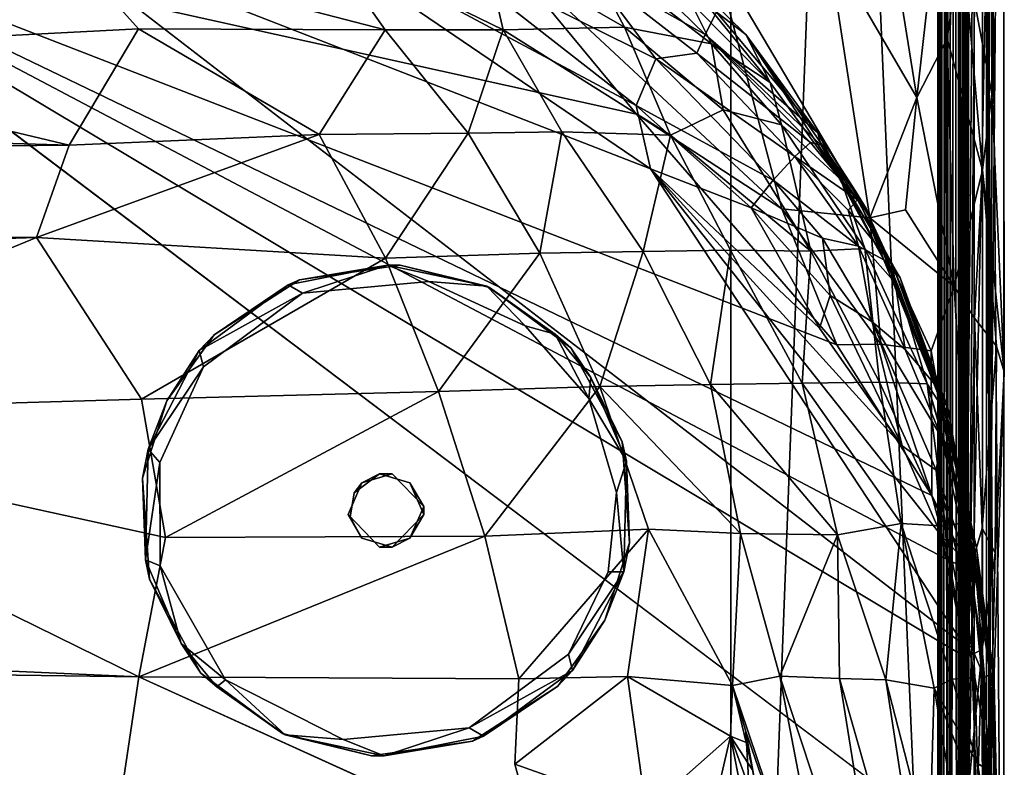
# Model space of a CAD drawing. Extents: x -16.3 to 16.9, y -36.2 to 36.2.
# Drawn here: x 12.5 to 16.8, y -30.5 to -27.2 of the extents above; entities that cross this region are included whole.
import ezdxf

# ---------------------------------------------------------------- set-up
doc = ezdxf.new("R2010")
doc.units = 0
doc.header["$MEASUREMENT"] = 0
doc.layers.add('SEAT', color=5, linetype='Continuous')
doc.layers.add('SEAT-LEG', color=5, linetype='Continuous')

msp = doc.modelspace()

# ---------------------------------------------------------------- linework, layer by layer
at = {"layer": 'SEAT'}
for points, invisible_edges in [([(-15.125, 33.0631, 4.4793), (15.625, 33.0631, 4.4897), (15.625, -33.0631, 4.4793)], 12), ([(15.625, 33.0631, 4.4897), (-15.125, 33.0631, 4.4793), (-15.125, -33.0631, 4.4897)], 12), ([(-15.125, -33.0631, 4.4897), (-15.125, 33.0631, 4.4793), (15.625, -33.0631, 4.4793)], 2), ([(15.625, -33.0631, 4.4793), (15.625, 33.0631, 4.4897), (-15.125, -33.0631, 4.4897)], 2), ([(-10.2969, 33.0631, 7.6333), (16.5937, 11, 7.6333), (-10.2969, -33.0631, 7.6333)], 3), ([(16.6065, 32.91, 7.7438), (16.544, 32.9344, 7.6991), (16.5428, -32.9134, 7.6923)], 12), ([(16.6219, -32.8982, 7.7475), (16.6065, 32.91, 7.7438), (16.5428, -32.9134, 7.6923)], 2), ([(16.6065, 32.91, 7.7438), (16.6219, -32.8982, 7.7475), (16.683, 32.902, 7.7375)], 2), ([(16.6833, -32.9141, 7.7411), (16.683, 32.902, 7.7375), (16.6219, -32.8982, 7.7475)], 2), ([(16.7384, 32.9134, 7.6923), (16.683, 32.902, 7.7375), (16.6833, -32.9141, 7.7411)], 12), ([(16.7384, 32.9134, 7.6923), (16.6833, -32.9141, 7.7411), (16.7372, -32.935, 7.6996)], 1), ([(16.5937, 11, 7.6333), (16.6026, 10.7965, 7.6333), (-10.2969, -33.0631, 7.6333)], 15), ([(16.6026, 10.7965, 7.6333), (16.602, -10.7956, 7.6334), (-10.2969, -33.0631, 7.6333)], 14), ([(-10.2969, -33.0631, 7.6333), (16.602, -10.7956, 7.6334), (16.5937, -11, 7.6333)], 15), ([(-10.2969, -33.0631, 7.6333), (16.5937, -11, 7.6333), (16.6008, -11.2047, 7.6333)], 15), ([(16.5822, -33.0357, 7.6334), (-10.2969, -33.0631, 7.6333), (16.6008, -11.2047, 7.6333)], 14), ([(16.6008, -11.2047, 7.6333), (16.6299, -32.0118, 7.6334), (16.5822, -33.0357, 7.6334)], 14), ([(15.625, -12, 7.6333), (15.625, -12, 4.294), (15.625, -35.8728, 4.2971)], 13), ([(15.625, -12, 7.6333), (15.625, -35.9062, 4.3805), (15.625, -33.0879, 7.6038)], 13), ([(15.625, -35.8728, 4.2971), (15.625, -35.9082, 4.3407), (15.625, -12, 7.6333)], 14), ([(15.625, -33.0325, 7.6312), (15.625, -12, 7.6333), (15.625, -33.0879, 7.6038)], 2), ([(15.625, -35.9082, 4.3407), (15.625, -35.9062, 4.3805), (15.625, -12, 7.6333)], 14), ([(-10.2969, -33.0631, 7.6333), (16.6322, -30.8476, 10.161), (11.2259, -26.7703, 14.8246)], 1), ([(-9.6367, -33.0631, 7.6333), (6.6888, -26.8024, 14.7884), (16.6391, -29.9593, 11.1838)], 15), ([(6.6888, -26.8024, 14.7884), (12.5998, -26.8491, 14.7347), (16.6391, -29.9593, 11.1838)], 12), ([(-9.6367, -33.0631, 7.6333), (16.6391, -29.9593, 11.1838), (16.6299, -31.3432, 9.6028)], 13), ([(14.7982, -30.8902, 25.019), (14.6853, -30.4775, 24.9991), (13.0497, -30.0976, 25.0221)], 2), ([(13.0497, -30.0976, 25.0221), (14.6853, -30.4775, 24.9991), (14.7027, -30.1065, 24.971)], 1)]:
    msp.add_3dface(points, dxfattribs=dict(at, invisible_edges=invisible_edges))
for points in [[(16.7495, 33.0591, 7.692), (16.7384, 32.9134, 7.6923), (16.7372, -32.935, 7.6996)], [(16.7494, -32.9488, 7.6228), (16.7495, 33.0591, 7.692), (16.7372, -32.935, 7.6996)], [(16.7412, 33.0065, 7.6172), (16.7495, 33.0591, 7.692), (16.7494, -32.9488, 7.6228)], [(16.7124, 32.9306, 7.5531), (16.7412, 33.0065, 7.6172), (16.7494, -32.9488, 7.6228)], [(16.544, 32.9344, 7.6991), (16.5318, 32.9488, 7.6228), (16.5318, -33.0591, 7.692)], [(16.5318, 32.9488, 7.6228), (16.5696, 32.9172, 7.55), (16.5688, -32.9306, 7.5531)], [(16.54, -33.0065, 7.6172), (16.5318, 32.9488, 7.6228), (16.5688, -32.9306, 7.5531)], [(16.5318, -33.0591, 7.692), (16.5318, 32.9488, 7.6228), (16.54, -33.0065, 7.6172)], [(16.5428, -32.9134, 7.6923), (16.544, 32.9344, 7.6991), (16.5318, -33.0591, 7.692)], [(16.629, 32.9441, 7.5263), (16.6544, -32.922, 7.5234), (16.5696, 32.9172, 7.55)], [(16.629, 32.9441, 7.5263), (16.7124, 32.9306, 7.5531), (16.6544, -32.922, 7.5234)], [(16.5688, -32.9306, 7.5531), (16.5696, 32.9172, 7.55), (16.6544, -32.922, 7.5234)], [(16.6544, -32.922, 7.5234), (16.7124, 32.9306, 7.5531), (16.7206, -32.9535, 7.5647)], [(16.7206, -32.9535, 7.5647), (16.7124, 32.9306, 7.5531), (16.7494, -32.9488, 7.6228)], [(16.6299, -32.0118, 7.6334), (16.6008, -11.2047, 7.6333), (16.8139, -12.043, 10.8984)], [(16.5675, -11.988, 7.6272), (16.5245, -12, 7.6333), (16.526, -33.0312, 7.6315)], [(16.526, -33.0312, 7.6315), (16.5492, -33.0047, 7.6289), (16.5675, -11.988, 7.6272)], [(16.5675, -11.988, 7.6272), (16.5492, -33.0047, 7.6289), (16.5837, -32.5806, 7.618)], [(16.6152, -11.99, 7.5941), (16.5675, -11.988, 7.6272), (16.5837, -32.5806, 7.618)], [(16.6156, -32.6027, 7.5935), (16.6152, -11.99, 7.5941), (16.5837, -32.5806, 7.618)], [(16.5921, -12.007, 4.3137), (16.6301, -11.9773, 4.3501), (16.6094, -35.315, 4.33)], [(16.6301, -11.9773, 4.3501), (16.633, -34.4323, 4.3579), (16.6094, -35.315, 4.33)], [(16.6376, -12, 7.5617), (16.6152, -11.99, 7.5941), (16.6156, -32.6027, 7.5935)], [(16.6475, -11.9757, 4.3992), (16.6463, -34.4727, 4.3938), (16.6301, -11.9773, 4.3501)], [(16.6463, -34.4727, 4.3938), (16.633, -34.4323, 4.3579), (16.6301, -11.9773, 4.3501)], [(16.645, -11.9559, 7.5351), (16.6376, -32.5437, 7.56), (16.6412, -32.3075, 7.5506)], [(16.6376, -12, 7.5617), (16.6376, -32.5437, 7.56), (16.645, -11.9559, 7.5351)], [(16.8125, -12, 5.9637), (16.645, -11.9559, 7.5351), (16.6412, -32.3075, 7.5506)], [(16.7877, -33.5691, 5.3816), (16.6463, -34.4727, 4.3938), (16.6475, -11.9757, 4.3992)], [(16.6475, -11.9757, 4.3992), (16.8125, -12, 5.9637), (16.8125, -33.0631, 5.9637)], [(16.7877, -33.5691, 5.3816), (16.6475, -11.9757, 4.3992), (16.8125, -33.0631, 5.9637)], [(16.5245, -12, 7.6333), (15.625, -12, 7.6333), (16.526, -33.0312, 7.6315)], [(15.625, -12, 4.294), (16.5347, -12.0055, 4.2924), (15.625, -35.8728, 4.2971)], [(15.625, -12, 7.6333), (15.625, -33.0325, 7.6312), (16.526, -33.0312, 7.6315)], [(16.5347, -12.0055, 4.2924), (16.5414, -35.4086, 4.2957), (15.625, -35.8728, 4.2971)], [(16.5347, -12.0055, 4.2924), (16.5921, -12.007, 4.3137), (16.5729, -35.3419, 4.3051)], [(16.5414, -35.4086, 4.2957), (16.5347, -12.0055, 4.2924), (16.5729, -35.3419, 4.3051)], [(16.5729, -35.3419, 4.3051), (16.5921, -12.007, 4.3137), (16.6094, -35.315, 4.33)], [(16.6156, -32.6027, 7.5935), (16.6376, -32.5437, 7.56), (16.6376, -12, 7.5617)], [(16.6412, -32.3075, 7.5506), (16.7455, -32.1852, 6.967), (16.8125, -12, 5.9637)], [(16.7455, -32.1852, 6.967), (16.8125, -33.0631, 5.9637), (16.8125, -12, 5.9637)], [(16.6299, -32.0118, 7.6334), (16.8139, -12.043, 10.8984), (16.8081, -23.5397, 10.5543)], [(16.6317, -26.8736, 12.9327), (16.7599, -27.564, 12.2252), (16.6902, -12.0951, 12.7945)], [(16.7599, -27.564, 12.2252), (16.8081, -23.5397, 10.5543), (16.6902, -12.0951, 12.7945)], [(16.6299, -32.0118, 7.6334), (16.8081, -23.5397, 10.5543), (16.7429, -30.9076, 9.1873)], [(16.7429, -30.9076, 9.1873), (16.8081, -23.5397, 10.5543), (16.8147, -28.7731, 11.0003)], [(16.8081, -23.5397, 10.5543), (16.7599, -27.564, 12.2252), (16.8147, -28.7731, 11.0003)], [(16.0468, -26.9158, 14.084), (16.4335, -27.5802, 13.2355), (16.2241, -26.2709, 14.1795)], [(16.2241, -26.2709, 14.1795), (16.4335, -27.5802, 13.2355), (16.5349, -26.6951, 13.4441)], [(16.5349, -26.6951, 13.4441), (16.4335, -27.5802, 13.2355), (16.5657, -27.3237, 13.1341)], [(16.5349, -26.6951, 13.4441), (16.5657, -27.3237, 13.1341), (16.6317, -26.8736, 12.9327)], [(15.2758, -27.8899, 13.5484), (12.5998, -26.8491, 14.7347), (13.6092, -26.758, 14.9056)], [(15.2128, -27.6147, 13.9206), (15.2758, -27.8899, 13.5484), (13.6092, -26.758, 14.9056)], [(15.2128, -27.6147, 13.9206), (13.6092, -26.758, 14.9056), (14.3437, -26.9356, 14.8093)], [(16.4993, -29.3096, 11.9136), (16.0864, -28.6548, 12.6657), (11.2259, -26.7703, 14.8246)], [(16.6322, -30.8476, 10.161), (16.6486, -30.0142, 11.1111), (11.2259, -26.7703, 14.8246)], [(16.0864, -28.6548, 12.6657), (15.2145, -27.6526, 13.8206), (11.2259, -26.7703, 14.8246)], [(11.2259, -26.7703, 14.8246), (16.6486, -30.0142, 11.1111), (16.5749, -29.5921, 11.5971)], [(11.2259, -26.7703, 14.8246), (15.2145, -27.6526, 13.8206), (14.5779, -26.8839, 14.7098)], [(16.5749, -29.5921, 11.5971), (16.4993, -29.3096, 11.9136), (11.2259, -26.7703, 14.8246)], [(11.1028, -26.8185, 23.4357), (11.0551, -27.3843, 24.0406), (12.7298, -26.9251, 23.4655)], [(12.5998, -26.8491, 14.7347), (15.2758, -27.8899, 13.5484), (16.6391, -29.9593, 11.1838)], [(15.5131, -27.3066, 15.2304), (15.0056, -27.021, 15.1268), (15.0161, -26.8212, 16.2193)], [(15.5627, -27.2099, 16.634), (15.5131, -27.3066, 15.2304), (15.0161, -26.8212, 16.2193)], [(14.5779, -26.8839, 14.7098), (15.8469, -28.0644, 13.2885), (15.5572, -26.9676, 14.3793)], [(15.8469, -28.0644, 13.2885), (14.5779, -26.8839, 14.7098), (15.2145, -27.6526, 13.8206)], [(16.5657, -27.3237, 13.1341), (16.7199, -27.8955, 12.4044), (16.6317, -26.8736, 12.9327)], [(16.6317, -26.8736, 12.9327), (16.7199, -27.8955, 12.4044), (16.7599, -27.564, 12.2252)], [(12.7298, -26.9251, 23.4655), (11.0551, -27.3843, 24.0406), (13.0489, -27.2813, 23.8499)], [(14.1213, -27.286, 23.5747), (13.854, -26.9052, 23.0751), (12.7298, -26.9251, 23.4655)], [(14.1213, -27.286, 23.5747), (12.7298, -26.9251, 23.4655), (13.0489, -27.2813, 23.8499)], [(14.5509, -26.9229, 22.5622), (13.854, -26.9052, 23.0751), (14.6345, -27.2865, 23.2903)], [(14.6345, -27.2865, 23.2903), (13.854, -26.9052, 23.0751), (14.1213, -27.286, 23.5747)], [(14.3437, -26.9356, 14.8093), (15.0056, -27.021, 15.1268), (15.2986, -27.4125, 14.3607)], [(15.2986, -27.4125, 14.3607), (15.2128, -27.6147, 13.9206), (14.3437, -26.9356, 14.8093)], [(15.1629, -27.2744, 22.6167), (14.965, -26.9039, 21.7003), (14.5509, -26.9229, 22.5622)], [(15.1629, -27.2744, 22.6167), (14.5509, -26.9229, 22.5622), (14.6345, -27.2865, 23.2903)], [(15.1629, -27.2744, 22.6167), (15.5407, -27.3463, 21.7909), (14.965, -26.9039, 21.7003)], [(15.5407, -27.3463, 21.7909), (15.4515, -27.1667, 21.0691), (14.965, -26.9039, 21.7003)], [(15.5572, -26.9676, 14.3793), (16.2301, -28.1031, 13.0642), (16.0468, -26.9158, 14.084)], [(16.0468, -26.9158, 14.084), (16.2301, -28.1031, 13.0642), (16.4335, -27.5802, 13.2355)], [(15.8469, -28.0644, 13.2885), (16.2301, -28.1031, 13.0642), (15.5572, -26.9676, 14.3793)], [(15.0056, -27.021, 15.1268), (15.4767, -27.3876, 14.6959), (15.2986, -27.4125, 14.3607)], [(15.5131, -27.3066, 15.2304), (15.4767, -27.3876, 14.6959), (15.0056, -27.021, 15.1268)], [(15.4515, -27.1667, 21.0691), (15.7956, -27.5151, 21.0613), (15.3707, -26.991, 19.0648)], [(15.3707, -26.991, 19.0648), (15.7956, -27.5151, 21.0613), (15.6897, -27.3067, 19.0645)], [(15.6897, -27.3067, 19.0645), (15.5627, -27.2099, 16.634), (15.3707, -26.991, 19.0648)], [(15.5407, -27.3463, 21.7909), (15.7956, -27.5151, 21.0613), (15.4515, -27.1667, 21.0691)], [(16.0041, -27.7332, 16.4052), (15.5131, -27.3066, 15.2304), (15.5627, -27.2099, 16.634)], [(16.0041, -27.7332, 16.4052), (15.5627, -27.2099, 16.634), (15.6897, -27.3067, 19.0645)], [(15.3632, -27.7443, 23.3394), (15.1629, -27.2744, 22.6167), (14.6345, -27.2865, 23.2903)], [(15.5917, -27.6334, 22.689), (15.1629, -27.2744, 22.6167), (15.3632, -27.7443, 23.3394)], [(15.5917, -27.6334, 22.689), (15.5407, -27.3463, 21.7909), (15.1629, -27.2744, 22.6167)], [(-4.1484, -27.9611, 24.4316), (12.7475, -27.7872, 24.294), (-3.3831, -27.3095, 23.9748)], [(12.7475, -27.7872, 24.294), (11.0551, -27.3843, 24.0406), (-3.3831, -27.3095, 23.9748)], [(13.0489, -27.2813, 23.8499), (11.0551, -27.3843, 24.0406), (12.7475, -27.7872, 24.294)], [(13.8346, -27.7416, 24.1531), (13.0489, -27.2813, 23.8499), (12.7475, -27.7872, 24.294)], [(14.1213, -27.286, 23.5747), (13.0489, -27.2813, 23.8499), (13.8346, -27.7416, 24.1531)], [(14.4829, -27.7355, 23.9614), (14.1213, -27.286, 23.5747), (13.8346, -27.7416, 24.1531)], [(14.6345, -27.2865, 23.2903), (14.1213, -27.286, 23.5747), (14.4829, -27.7355, 23.9614)], [(14.8901, -27.73, 23.7485), (14.6345, -27.2865, 23.2903), (14.4829, -27.7355, 23.9614)], [(15.3632, -27.7443, 23.3394), (14.6345, -27.2865, 23.2903), (14.8901, -27.73, 23.7485)], [(15.9712, -27.7759, 14.6098), (15.4767, -27.3876, 14.6959), (15.5131, -27.3066, 15.2304)], [(16.0167, -27.7857, 15.0919), (15.5131, -27.3066, 15.2304), (16.0041, -27.7332, 16.4052)], [(16.0167, -27.7857, 15.0919), (15.9712, -27.7759, 14.6098), (15.5131, -27.3066, 15.2304)], [(16.1041, -27.937, 21.0828), (16.2136, -28.0631, 19.0638), (15.6897, -27.3067, 19.0645)], [(15.6897, -27.3067, 19.0645), (16.2136, -28.0631, 19.0638), (16.0041, -27.7332, 16.4052)], [(15.7956, -27.5151, 21.0613), (16.1041, -27.937, 21.0828), (15.6897, -27.3067, 19.0645)], [(15.8452, -27.6995, 22.0402), (15.5407, -27.3463, 21.7909), (15.5917, -27.6334, 22.689)], [(15.8452, -27.6995, 22.0402), (15.7956, -27.5151, 21.0613), (15.5407, -27.3463, 21.7909)], [(16.5657, -27.3237, 13.1341), (16.4335, -27.5802, 13.2355), (16.5962, -28.4012, 12.4307)], [(16.5962, -28.4012, 12.4307), (16.7199, -27.8955, 12.4044), (16.5657, -27.3237, 13.1341)], [(15.4767, -27.3876, 14.6959), (15.9029, -27.8368, 14.0579), (15.2986, -27.4125, 14.3607)], [(15.9712, -27.7759, 14.6098), (15.9029, -27.8368, 14.0579), (15.4767, -27.3876, 14.6959)], [(15.809, -27.9394, 13.6615), (15.2128, -27.6147, 13.9206), (15.2986, -27.4125, 14.3607)], [(15.9029, -27.8368, 14.0579), (15.809, -27.9394, 13.6615), (15.2986, -27.4125, 14.3607)], [(16.1041, -27.937, 21.0828), (15.7956, -27.5151, 21.0613), (15.8452, -27.6995, 22.0402)], [(16.3843, -28.069, 12.9505), (16.4335, -27.5802, 13.2355), (16.2301, -28.1031, 13.0642)], [(16.4335, -27.5802, 13.2355), (16.3843, -28.069, 12.9505), (16.5962, -28.4012, 12.4307)], [(16.8147, -28.7731, 11.0003), (16.7599, -27.564, 12.2252), (16.7199, -27.8955, 12.4044)], [(15.2128, -27.6147, 13.9206), (15.809, -27.9394, 13.6615), (15.7131, -28.0597, 13.4003)], [(15.2128, -27.6147, 13.9206), (15.7131, -28.0597, 13.4003), (15.2758, -27.8899, 13.5484)], [(15.2145, -27.6526, 13.8206), (16.0864, -28.6548, 12.6657), (15.8469, -28.0644, 13.2885)], [(15.5917, -27.6334, 22.689), (15.3632, -27.7443, 23.3394), (15.973, -28.2485, 23.1405)], [(15.8452, -27.6995, 22.0402), (15.5917, -27.6334, 22.689), (15.973, -28.2485, 23.1405)], [(16.2085, -28.2365, 22.1706), (15.8452, -27.6995, 22.0402), (15.973, -28.2485, 23.1405)], [(16.1041, -27.937, 21.0828), (15.8452, -27.6995, 22.0402), (16.2085, -28.2365, 22.1706)], [(14.1236, -28.278, 24.4756), (13.8346, -27.7416, 24.1531), (12.6055, -28.1881, 24.5384)], [(13.8346, -27.7416, 24.1531), (12.7475, -27.7872, 24.294), (12.6055, -28.1881, 24.5384)], [(14.4829, -27.7355, 23.9614), (13.8346, -27.7416, 24.1531), (14.1236, -28.278, 24.4756)], [(14.7947, -28.2572, 24.2862), (14.4829, -27.7355, 23.9614), (14.1236, -28.278, 24.4756)], [(14.8901, -27.73, 23.7485), (14.4829, -27.7355, 23.9614), (14.7947, -28.2572, 24.2862)], [(15.2437, -28.249, 24.0582), (14.8901, -27.73, 23.7485), (14.7947, -28.2572, 24.2862)], [(15.3632, -27.7443, 23.3394), (14.8901, -27.73, 23.7485), (15.2437, -28.249, 24.0582)], [(15.6242, -28.2432, 23.7127), (15.3632, -27.7443, 23.3394), (15.2437, -28.249, 24.0582)], [(15.973, -28.2485, 23.1405), (15.3632, -27.7443, 23.3394), (15.6242, -28.2432, 23.7127)], [(16.0041, -27.7332, 16.4052), (16.1669, -27.9866, 17.0626), (16.2889, -28.2822, 17.0626)], [(16.0167, -27.7857, 15.0919), (16.0041, -27.7332, 16.4052), (16.2889, -28.2822, 17.0626)], [(16.2136, -28.0631, 19.0638), (16.1669, -27.9866, 17.0626), (16.0041, -27.7332, 16.4052)], [(12.6055, -28.1881, 24.5384), (12.7475, -27.7872, 24.294), (-4.1484, -27.9611, 24.4316)], [(16.1758, -28.0248, 14.4141), (15.9029, -27.8368, 14.0579), (15.9712, -27.7759, 14.6098)], [(15.9712, -27.7759, 14.6098), (16.0167, -27.7857, 15.0919), (16.1758, -28.0248, 14.4141)], [(16.0167, -27.7857, 15.0919), (16.2889, -28.2822, 17.0626), (16.3619, -28.3642, 14.4665)], [(16.0167, -27.7857, 15.0919), (16.3619, -28.3642, 14.4665), (16.3285, -28.3063, 13.8615)], [(16.1758, -28.0248, 14.4141), (16.0167, -27.7857, 15.0919), (16.3285, -28.3063, 13.8615)], [(15.809, -27.9394, 13.6615), (15.9029, -27.8368, 14.0579), (16.1806, -28.2268, 13.5014)], [(16.1354, -28.0691, 13.8894), (15.9029, -27.8368, 14.0579), (16.1758, -28.0248, 14.4141)], [(16.1806, -28.2268, 13.5014), (15.9029, -27.8368, 14.0579), (16.1354, -28.0691, 13.8894)], [(16.3705, -29.0939, 12.1736), (16.5413, -29.485, 11.7252), (15.2758, -27.8899, 13.5484)], [(15.2758, -27.8899, 13.5484), (16.5413, -29.485, 11.7252), (16.6391, -29.9593, 11.1838)], [(15.2758, -27.8899, 13.5484), (16.0114, -28.5827, 12.7556), (16.3705, -29.0939, 12.1736)], [(15.7131, -28.0597, 13.4003), (16.0114, -28.5827, 12.7556), (15.2758, -27.8899, 13.5484)], [(16.7199, -27.8955, 12.4044), (16.5962, -28.4012, 12.4307), (16.6847, -28.5395, 12.1427)], [(16.78, -28.6611, 11.6759), (16.7199, -27.8955, 12.4044), (16.6847, -28.5395, 12.1427)], [(16.78, -28.6611, 11.6759), (16.8147, -28.7731, 11.0003), (16.7199, -27.8955, 12.4044)], [(-5.1075, -28.7587, 24.764), (12.6055, -28.1881, 24.5384), (-4.1484, -27.9611, 24.4316)], [(16.0246, -28.192, 13.3551), (15.7131, -28.0597, 13.4003), (15.809, -27.9394, 13.6615)], [(15.809, -27.9394, 13.6615), (16.1806, -28.2268, 13.5014), (16.0246, -28.192, 13.3551)], [(16.1041, -27.937, 21.0828), (16.3527, -28.4001, 21.0625), (16.2136, -28.0631, 19.0638)], [(16.3527, -28.4001, 21.0625), (16.1041, -27.937, 21.0828), (16.2085, -28.2365, 22.1706)], [(16.2136, -28.0631, 19.0638), (16.2889, -28.2822, 17.0626), (16.1669, -27.9866, 17.0626)], [(16.3285, -28.3063, 13.8615), (16.1354, -28.0691, 13.8894), (16.1758, -28.0248, 14.4141)], [(16.0573, -28.44, 12.9631), (15.7131, -28.0597, 13.4003), (16.0246, -28.192, 13.3551)], [(16.0114, -28.5827, 12.7556), (15.7131, -28.0597, 13.4003), (16.0573, -28.44, 12.9631)], [(16.2301, -28.1031, 13.0642), (15.8469, -28.0644, 13.2885), (16.2776, -28.652, 12.5869)], [(16.2776, -28.652, 12.5869), (15.8469, -28.0644, 13.2885), (16.0864, -28.6548, 12.6657)], [(16.1806, -28.2268, 13.5014), (16.1354, -28.0691, 13.8894), (16.3285, -28.3063, 13.8615)], [(16.2136, -28.0631, 19.0638), (16.5532, -28.9393, 21.0573), (16.5652, -28.9582, 17.5169)], [(16.5652, -28.9582, 17.5169), (16.2889, -28.2822, 17.0626), (16.2136, -28.0631, 19.0638)], [(16.3527, -28.4001, 21.0625), (16.5532, -28.9393, 21.0573), (16.2136, -28.0631, 19.0638)], [(16.3843, -28.069, 12.9505), (16.2301, -28.1031, 13.0642), (16.5962, -28.4012, 12.4307)], [(16.5962, -28.4012, 12.4307), (16.2301, -28.1031, 13.0642), (16.4959, -28.6814, 12.3811)], [(16.2301, -28.1031, 13.0642), (16.2776, -28.652, 12.5869), (16.4959, -28.6814, 12.3811)], [(10.7323, -28.9587, 24.8216), (12.6055, -28.1881, 24.5384), (-5.1075, -28.7587, 24.764)], [(12.6055, -28.1881, 24.5384), (10.7323, -28.9587, 24.8216), (13.0615, -28.8917, 24.8008)], [(14.1236, -28.278, 24.4756), (12.6055, -28.1881, 24.5384), (13.0615, -28.8917, 24.8008)], [(16.0246, -28.192, 13.3551), (16.2398, -28.5553, 12.9081), (16.0573, -28.44, 12.9631)], [(16.1806, -28.2268, 13.5014), (16.2398, -28.5553, 12.9081), (16.0246, -28.192, 13.3551)], [(14.7947, -28.2572, 24.2862), (14.1236, -28.278, 24.4756), (14.3537, -28.8583, 24.7196)], [(15.0553, -28.8358, 24.544), (14.7947, -28.2572, 24.2862), (14.3537, -28.8583, 24.7196)], [(15.2437, -28.249, 24.0582), (14.7947, -28.2572, 24.2862), (15.0553, -28.8358, 24.544)], [(15.5364, -28.8271, 24.3124), (15.2437, -28.249, 24.0582), (15.0553, -28.8358, 24.544)], [(15.6242, -28.2432, 23.7127), (15.2437, -28.249, 24.0582), (15.5364, -28.8271, 24.3124)], [(15.9361, -28.8218, 23.9432), (15.6242, -28.2432, 23.7127), (15.5364, -28.8271, 24.3124)], [(15.973, -28.2485, 23.1405), (15.6242, -28.2432, 23.7127), (15.9361, -28.8218, 23.9432)], [(16.272, -28.817, 23.3108), (15.973, -28.2485, 23.1405), (15.9361, -28.8218, 23.9432)], [(16.2085, -28.2365, 22.1706), (15.973, -28.2485, 23.1405), (16.272, -28.817, 23.3108)], [(16.3285, -28.3063, 13.8615), (16.3835, -28.6753, 12.9043), (16.1806, -28.2268, 13.5014)], [(16.2398, -28.5553, 12.9081), (16.1806, -28.2268, 13.5014), (16.3835, -28.6753, 12.9043)], [(16.4789, -28.8245, 22.2763), (16.2085, -28.2365, 22.1706), (16.272, -28.817, 23.3108)], [(16.4789, -28.8245, 22.2763), (16.3527, -28.4001, 21.0625), (16.2085, -28.2365, 22.1706)], [(14.3537, -28.8583, 24.7196), (14.1236, -28.278, 24.4756), (13.0615, -28.8917, 24.8008)], [(16.5652, -28.9582, 17.5169), (16.3619, -28.3642, 14.4665), (16.2889, -28.2822, 17.0626)], [(16.5216, -28.8382, 13.033), (16.3835, -28.6753, 12.9043), (16.3285, -28.3063, 13.8615)], [(16.5699, -28.9341, 13.3444), (16.5216, -28.8382, 13.033), (16.3285, -28.3063, 13.8615)], [(16.3285, -28.3063, 13.8615), (16.3619, -28.3642, 14.4665), (16.5699, -28.9341, 13.3444)], [(16.5699, -28.9341, 13.3444), (16.3619, -28.3642, 14.4665), (16.5652, -28.9582, 17.5169)], [(16.5532, -28.9393, 21.0573), (16.3527, -28.4001, 21.0625), (16.4789, -28.8245, 22.2763)], [(16.4959, -28.6814, 12.3811), (16.6667, -29.6325, 11.4641), (16.5962, -28.4012, 12.4307)], [(16.6667, -29.6325, 11.4641), (16.6847, -28.5395, 12.1427), (16.5962, -28.4012, 12.4307)], [(16.0114, -28.5827, 12.7556), (16.0573, -28.44, 12.9631), (16.3705, -29.0939, 12.1736)], [(16.0573, -28.44, 12.9631), (16.2398, -28.5553, 12.9081), (16.3705, -29.0939, 12.1736)], [(16.2398, -28.5553, 12.9081), (16.519, -29.2004, 12.1604), (16.3705, -29.0939, 12.1736)], [(16.2398, -28.5553, 12.9081), (16.5427, -29.0591, 12.5127), (16.519, -29.2004, 12.1604)], [(16.2398, -28.5553, 12.9081), (16.3835, -28.6753, 12.9043), (16.5427, -29.0591, 12.5127)], [(16.6667, -29.6325, 11.4641), (16.7179, -29.4514, 11.4581), (16.6847, -28.5395, 12.1427)], [(16.7179, -29.4514, 11.4581), (16.78, -28.6611, 11.6759), (16.6847, -28.5395, 12.1427)], [(16.2776, -28.652, 12.5869), (16.0864, -28.6548, 12.6657), (16.4993, -29.3096, 11.9136)], [(16.4993, -29.3096, 11.9136), (16.4959, -28.6814, 12.3811), (16.2776, -28.652, 12.5869)], [(16.5427, -29.0591, 12.5127), (16.3835, -28.6753, 12.9043), (16.5216, -28.8382, 13.033)], [(16.4959, -28.6814, 12.3811), (16.4993, -29.3096, 11.9136), (16.6667, -29.6325, 11.4641)], [(16.7179, -29.4514, 11.4581), (16.7744, -29.5585, 11), (16.78, -28.6611, 11.6759)], [(16.7744, -29.5585, 11), (16.8147, -28.7731, 11.0003), (16.78, -28.6611, 11.6759)], [(16.8147, -28.7731, 11.0003), (16.7744, -29.5585, 11), (16.7429, -30.9076, 9.1873)], [(15.5364, -28.8271, 24.3124), (16.0893, -29.4808, 24.275), (15.9361, -28.8218, 23.9432)], [(16.272, -28.817, 23.3108), (15.9361, -28.8218, 23.9432), (16.3657, -29.4308, 23.7977)], [(16.3657, -29.4308, 23.7977), (15.9361, -28.8218, 23.9432), (16.0893, -29.4808, 24.275)], [(16.4789, -28.8245, 22.2763), (16.272, -28.817, 23.3108), (16.5594, -29.4429, 23.1394)], [(16.5594, -29.4429, 23.1394), (16.272, -28.817, 23.3108), (16.3657, -29.4308, 23.7977)], [(13.0615, -28.8917, 24.8008), (13.1663, -29.4926, 24.9446), (14.3537, -28.8583, 24.7196)], [(13.1663, -29.4926, 24.9446), (14.5549, -29.4863, 24.889), (14.3537, -28.8583, 24.7196)], [(14.3537, -28.8583, 24.7196), (14.5549, -29.4863, 24.889), (15.0553, -28.8358, 24.544)], [(14.5549, -29.4863, 24.889), (15.2671, -29.4555, 24.7334), (15.0553, -28.8358, 24.544)], [(15.6675, -29.4746, 24.5868), (15.5364, -28.8271, 24.3124), (15.0553, -28.8358, 24.544)], [(15.0553, -28.8358, 24.544), (15.2671, -29.4555, 24.7334), (15.6675, -29.4746, 24.5868)], [(15.6675, -29.4746, 24.5868), (16.0893, -29.4808, 24.275), (15.5364, -28.8271, 24.3124)], [(16.6524, -29.4247, 22.3631), (16.4789, -28.8245, 22.2763), (16.5594, -29.4429, 23.1394)], [(16.6524, -29.4247, 22.3631), (16.6936, -29.5372, 21.0996), (16.4789, -28.8245, 22.2763)], [(16.6936, -29.5372, 21.0996), (16.5532, -28.9393, 21.0573), (16.4789, -28.8245, 22.2763)], [(16.5699, -28.9341, 13.3444), (16.7696, -30.0778, 12.5862), (16.5216, -28.8382, 13.033)], [(16.7696, -30.0778, 12.5862), (16.6795, -29.5072, 12.2624), (16.5216, -28.8382, 13.033)], [(16.5216, -28.8382, 13.033), (16.6795, -29.5072, 12.2624), (16.5427, -29.0591, 12.5127)], [(10.7323, -28.9587, 24.8216), (13.1663, -29.4926, 24.9446), (13.0615, -28.8917, 24.8008)], [(16.6936, -29.5372, 21.0996), (16.5652, -28.9582, 17.5169), (16.5532, -28.9393, 21.0573)], [(16.5652, -28.9582, 17.5169), (16.7696, -30.0778, 12.5862), (16.5699, -28.9341, 13.3444)], [(10.7323, -28.9587, 24.8216), (-6.5745, -29.2247, 24.863), (13.0497, -30.0976, 25.0221)], [(13.0497, -30.0976, 25.0221), (13.1663, -29.4926, 24.9446), (10.7323, -28.9587, 24.8216)], [(16.7704, -30.1174, 18.9891), (16.7696, -30.0778, 12.5862), (16.5652, -28.9582, 17.5169)], [(16.7704, -30.1174, 18.9891), (16.5652, -28.9582, 17.5169), (16.6936, -29.5372, 21.0996)], [(16.5427, -29.0591, 12.5127), (16.6742, -29.6739, 11.7611), (16.519, -29.2004, 12.1604)], [(16.5427, -29.0591, 12.5127), (16.6795, -29.5072, 12.2624), (16.6742, -29.6739, 11.7611)], [(16.519, -29.2004, 12.1604), (16.5413, -29.485, 11.7252), (16.3705, -29.0939, 12.1736)], [(16.6742, -29.6739, 11.7611), (16.6074, -29.554, 11.7192), (16.519, -29.2004, 12.1604)], [(16.6074, -29.554, 11.7192), (16.5413, -29.485, 11.7252), (16.519, -29.2004, 12.1604)], [(-6.5745, -29.2247, 24.863), (-6.0882, -29.837, 24.9927), (13.0497, -30.0976, 25.0221)], [(16.6667, -29.6325, 11.4641), (16.4993, -29.3096, 11.9136), (16.5749, -29.5921, 11.5971)], [(14.5549, -29.4863, 24.889), (14.7027, -30.1065, 24.971), (15.2671, -29.4555, 24.7334)], [(14.7027, -30.1065, 24.971), (15.1759, -30.0959, 24.9072), (15.2671, -29.4555, 24.7334)], [(15.1759, -30.0959, 24.9072), (15.6323, -30.136, 24.8045), (15.2671, -29.4555, 24.7334)], [(15.2671, -29.4555, 24.7334), (15.6323, -30.136, 24.8045), (15.6675, -29.4746, 24.5868)], [(16.0893, -29.4808, 24.275), (16.2991, -30.1103, 24.3564), (16.3657, -29.4308, 23.7977)], [(16.2991, -30.1103, 24.3564), (16.5092, -30.1469, 24.0128), (16.3657, -29.4308, 23.7977)], [(16.3657, -29.4308, 23.7977), (16.5875, -30.1076, 23.7454), (16.5594, -29.4429, 23.1394)], [(16.5092, -30.1469, 24.0128), (16.5875, -30.1076, 23.7454), (16.3657, -29.4308, 23.7977)], [(16.6524, -29.4247, 22.3631), (16.5594, -29.4429, 23.1394), (16.6871, -30.1014, 23.217)], [(16.5875, -30.1076, 23.7454), (16.6871, -30.1014, 23.217), (16.5594, -29.4429, 23.1394)], [(16.7578, -30.5094, 23.0465), (16.6524, -29.4247, 22.3631), (16.6871, -30.1014, 23.217)], [(16.7615, -30.1434, 22.3727), (16.6524, -29.4247, 22.3631), (16.7578, -30.5094, 23.0465)], [(16.7615, -30.1434, 22.3727), (16.6936, -29.5372, 21.0996), (16.6524, -29.4247, 22.3631)], [(16.6667, -29.6325, 11.4641), (16.7181, -29.9785, 10.9852), (16.7179, -29.4514, 11.4581)], [(16.7179, -29.4514, 11.4581), (16.7181, -29.9785, 10.9852), (16.7744, -29.5585, 11)], [(13.0497, -30.0976, 25.0221), (14.7027, -30.1065, 24.971), (14.5549, -29.4863, 24.889)], [(13.1663, -29.4926, 24.9446), (13.0497, -30.0976, 25.0221), (14.5549, -29.4863, 24.889)], [(15.6323, -30.136, 24.8045), (15.8378, -30.095, 24.7103), (15.6675, -29.4746, 24.5868)], [(15.6675, -29.4746, 24.5868), (15.8378, -30.095, 24.7103), (16.0893, -29.4808, 24.275)], [(15.8378, -30.095, 24.7103), (16.0976, -30.1044, 24.5546), (16.0893, -29.4808, 24.275)], [(16.0893, -29.4808, 24.275), (16.0976, -30.1044, 24.5546), (16.2991, -30.1103, 24.3564)], [(16.6391, -29.9593, 11.1838), (16.5413, -29.485, 11.7252), (16.6074, -29.554, 11.7192)], [(16.6795, -29.5072, 12.2624), (16.7287, -30.1002, 11.4066), (16.6742, -29.6739, 11.7611)], [(16.6795, -29.5072, 12.2624), (16.7696, -30.0778, 12.5862), (16.7287, -30.1002, 11.4066)], [(16.6936, -29.5372, 21.0996), (16.7615, -30.1434, 22.3727), (16.7704, -30.1174, 18.9891)], [(16.6486, -30.0142, 11.1111), (16.6667, -29.6325, 11.4641), (16.5749, -29.5921, 11.5971)], [(16.6722, -29.9688, 11.2443), (16.6074, -29.554, 11.7192), (16.6742, -29.6739, 11.7611)], [(16.6074, -29.554, 11.7192), (16.6722, -29.9688, 11.2443), (16.6391, -29.9593, 11.1838)], [(16.7429, -30.9076, 9.1873), (16.7744, -29.5585, 11), (16.7181, -29.9785, 10.9852)], [(16.6667, -29.6325, 11.4641), (16.6486, -30.0142, 11.1111), (16.7181, -29.9785, 10.9852)], [(16.6722, -29.9688, 11.2443), (16.6742, -29.6739, 11.7611), (16.7287, -30.1002, 11.4066)], [(-8.3876, -31.0799, 25.056), (12.8278, -31.5859, 25.0478), (-6.0882, -29.837, 24.9927)], [(12.8278, -31.5859, 25.0478), (13.0497, -30.0976, 25.0221), (-6.0882, -29.837, 24.9927)], [(16.6299, -31.3432, 9.6028), (16.6391, -29.9593, 11.1838), (16.6423, -31.2006, 9.7782)], [(16.7181, -29.9785, 10.9852), (16.6322, -30.8476, 10.161), (16.6419, -32.3179, 8.3655)], [(16.7181, -29.9785, 10.9852), (16.6486, -30.0142, 11.1111), (16.6322, -30.8476, 10.161)], [(16.6391, -29.9593, 11.1838), (16.6722, -29.9688, 11.2443), (16.6423, -31.2006, 9.7782)], [(16.7193, -30.9557, 9.6838), (16.7181, -29.9785, 10.9852), (16.6419, -32.3179, 8.3655)], [(16.6423, -31.2006, 9.7782), (16.6722, -29.9688, 11.2443), (16.7186, -31.328, 9.8861)], [(16.6722, -29.9688, 11.2443), (16.7287, -30.1002, 11.4066), (16.7186, -31.328, 9.8861)], [(16.7429, -30.9076, 9.1873), (16.7181, -29.9785, 10.9852), (16.7193, -30.9557, 9.6838)], [(12.8278, -31.5859, 25.0478), (14.7982, -30.8902, 25.019), (13.0497, -30.0976, 25.0221)], [(15.1759, -30.0959, 24.9072), (14.6853, -30.4775, 24.9991), (15.2573, -30.6795, 25.0653)], [(14.7027, -30.1065, 24.971), (14.6853, -30.4775, 24.9991), (15.1759, -30.0959, 24.9072)], [(15.1759, -30.0959, 24.9072), (15.2573, -30.6795, 25.0653), (15.623, -30.3556, 24.8916)], [(15.1759, -30.0959, 24.9072), (15.623, -30.3556, 24.8916), (15.6323, -30.136, 24.8045)], [(15.8378, -30.095, 24.7103), (15.6323, -30.136, 24.8045), (16.1248, -31.5923, 24.8839)], [(16.3395, -31.6146, 24.7958), (16.0976, -30.1044, 24.5546), (15.8378, -30.095, 24.7103)], [(16.3395, -31.6146, 24.7958), (15.8378, -30.095, 24.7103), (16.1248, -31.5923, 24.8839)], [(16.0976, -30.1044, 24.5546), (16.3395, -31.6146, 24.7958), (16.5342, -31.6363, 24.6245)], [(16.2991, -30.1103, 24.3564), (16.0976, -30.1044, 24.5546), (16.5342, -31.6363, 24.6245)], [(16.6871, -30.1014, 23.217), (16.5875, -30.1076, 23.7454), (16.6976, -30.4741, 23.524)], [(16.7578, -30.5094, 23.0465), (16.6871, -30.1014, 23.217), (16.6976, -30.4741, 23.524)], [(16.7186, -31.328, 9.8861), (16.7287, -30.1002, 11.4066), (16.7852, -31.6969, 10.1986)], [(16.7287, -30.1002, 11.4066), (16.7696, -30.0778, 12.5862), (16.7852, -31.6969, 10.1986)], [(16.7852, -31.6969, 10.1986), (16.7696, -30.0778, 12.5862), (16.8016, -31.5678, 20.5452)], [(16.7696, -30.0778, 12.5862), (16.7704, -30.1174, 18.9891), (16.8016, -31.5678, 20.5452)], [(15.6913, -30.3826, 24.8675), (15.6323, -30.136, 24.8045), (15.623, -30.3556, 24.8916)], [(15.6905, -30.3351, 24.8278), (15.6323, -30.136, 24.8045), (15.6913, -30.3826, 24.8675)], [(15.6323, -30.136, 24.8045), (15.6905, -30.3351, 24.8278), (16.1248, -31.5923, 24.8839)], [(16.4893, -30.8494, 24.4173), (16.2991, -30.1103, 24.3564), (16.5342, -31.6363, 24.6245)], [(16.2991, -30.1103, 24.3564), (16.4893, -30.8494, 24.4173), (16.5092, -30.1469, 24.0128)], [(16.4893, -30.8494, 24.4173), (16.6264, -30.8494, 24.1111), (16.5092, -30.1469, 24.0128)], [(16.5875, -30.1076, 23.7454), (16.5092, -30.1469, 24.0128), (16.6976, -30.4741, 23.524)], [(16.6264, -30.8494, 24.1111), (16.7067, -30.6545, 23.6076), (16.5092, -30.1469, 24.0128)], [(16.5092, -30.1469, 24.0128), (16.7067, -30.6545, 23.6076), (16.6976, -30.4741, 23.524)], [(16.7615, -30.1434, 22.3727), (16.7578, -30.5094, 23.0465), (16.804, -31.0628, 22.764)], [(16.7704, -30.1174, 18.9891), (16.7615, -30.1434, 22.3727), (16.8016, -31.5678, 20.5452)], [(16.7615, -30.1434, 22.3727), (16.804, -31.0628, 22.764), (16.8016, -31.5678, 20.5452)], [(15.623, -30.3556, 24.8916), (15.2573, -30.6795, 25.0653), (15.5467, -30.6859, 25.0691)], [(15.623, -30.3556, 24.8916), (15.5467, -30.6859, 25.0691), (15.6953, -30.717, 25.051)], [(15.623, -30.3556, 24.8916), (15.7827, -30.7972, 25.0198), (15.7214, -30.5044, 24.898)], [(15.623, -30.3556, 24.8916), (15.6953, -30.717, 25.051), (15.7827, -30.7972, 25.0198)], [(15.6913, -30.3826, 24.8675), (15.623, -30.3556, 24.8916), (15.7214, -30.5044, 24.898)], [(15.6905, -30.3351, 24.8278), (15.7154, -30.7673, 24.8955), (16.1248, -31.5923, 24.8839)], [(15.7214, -30.5044, 24.898), (15.766, -30.7641, 24.9202), (15.6905, -30.3351, 24.8278)], [(15.7154, -30.7673, 24.8955), (15.6905, -30.3351, 24.8278), (15.766, -30.7641, 24.9202)], [(15.7214, -30.5044, 24.898), (15.6905, -30.3351, 24.8278), (15.6913, -30.3826, 24.8675)], [(14.6853, -30.4775, 24.9991), (14.7982, -30.8902, 25.019), (15.2573, -30.6795, 25.0653)], [(16.7578, -30.5094, 23.0465), (16.6976, -30.4741, 23.524), (16.7334, -30.6801, 23.6127)], [(16.7067, -30.6545, 23.6076), (16.7334, -30.6801, 23.6127), (16.6976, -30.4741, 23.524)]]:
    msp.add_3dface(points, dxfattribs=at)
at = {"layer": 'SEAT-LEG'}
for points in [[(14.1321, -28.3089, 0.0631), (13.7003, -28.3939, 0.0625), (13.7491, -28.3721, 4.5001)], [(14.1321, -28.3089, 0.0631), (13.7628, -28.4303, 0.0001), (13.7003, -28.3939, 0.0625)], [(14.1874, -28.3084, 4.5001), (14.1321, -28.3089, 0.0631), (13.7491, -28.3721, 4.5001)], [(14.311, -28.3796, 0.0001), (13.7628, -28.4303, 0.0001), (14.1321, -28.3089, 0.0631)], [(14.1321, -28.3089, 0.0631), (14.1874, -28.3084, 4.5001), (14.5639, -28.4006, 0.0599)], [(14.5639, -28.4006, 0.0599), (14.311, -28.3796, 0.0001), (14.1321, -28.3089, 0.0631)], [(14.1874, -28.3084, 4.5001), (14.5755, -28.4066, 4.5001), (14.5639, -28.4006, 0.0599)], [(13.7003, -28.3939, 0.0625), (13.3128, -28.6802, 0.0625), (13.3772, -28.6117, 4.5001)], [(13.3128, -28.6802, 0.0625), (13.7003, -28.3939, 0.0625), (13.7628, -28.4303, 0.0001)], [(13.7491, -28.3721, 4.5001), (13.7003, -28.3939, 0.0625), (13.3772, -28.6117, 4.5001)], [(14.7313, -28.5723, -0.0001), (14.311, -28.3796, 0.0001), (14.5639, -28.4006, 0.0599)], [(13.3308, -28.7503, 0.0001), (13.3128, -28.6802, 0.0625), (13.7628, -28.4303, 0.0001)], [(14.8604, -28.6081, 0.0626), (14.5639, -28.4006, 0.0599), (14.5755, -28.4066, 4.5001)], [(14.8604, -28.6081, 0.0626), (14.7313, -28.5723, -0.0001), (14.5639, -28.4006, 0.0599)], [(14.5755, -28.4066, 4.5001), (14.9294, -28.6676, 4.5001), (14.8604, -28.6081, 0.0626)], [(14.8604, -28.6081, 0.0626), (15.0073, -28.8888, -0.0001), (14.7313, -28.5723, -0.0001)], [(15.0161, -28.7963, 0.0626), (15.0073, -28.8888, -0.0001), (14.8604, -28.6081, 0.0626)], [(14.8604, -28.6081, 0.0626), (14.9294, -28.6676, 4.5001), (15.0161, -28.7963, 0.0626)], [(13.1723, -28.8986, 4.5001), (13.3772, -28.6117, 4.5001), (13.3128, -28.6802, 0.0625)], [(13.3128, -28.6802, 0.0625), (13.0904, -29.1079, 0.0625), (13.1723, -28.8986, 4.5001)], [(13.3128, -28.6802, 0.0625), (13.3308, -28.7503, 0.0001), (13.0904, -29.1079, 0.0625)], [(15.0161, -28.7963, 0.0626), (14.9294, -28.6676, 4.5001), (15.1528, -29.0764, 4.5001)], [(13.0904, -29.1079, 0.0625), (13.3308, -28.7503, 0.0001), (13.1418, -29.1658, 0.0001)], [(15.1713, -29.1603, 0.0622), (15.0073, -28.8888, -0.0001), (15.0161, -28.7963, 0.0626)], [(15.1713, -29.1603, 0.0622), (15.0161, -28.7963, 0.0626), (15.1528, -29.0764, 4.5001)], [(13.066, -29.2347, 4.5001), (13.1723, -28.8986, 4.5001), (13.0904, -29.1079, 0.0625)], [(15.1713, -29.1603, 0.0622), (15.1273, -29.2972, 0), (15.0073, -28.8888, -0.0001)], [(15.1713, -29.1603, 0.0622), (15.1528, -29.0764, 4.5001), (15.184, -29.5153, 4.5001)], [(13.0904, -29.1079, 0.0625), (13.0787, -29.5897, 0.0622), (13.066, -29.2347, 4.5001)], [(13.0904, -29.1079, 0.0625), (13.1418, -29.1658, 0.0001), (13.0787, -29.5897, 0.0622)], [(15.1596, -29.6421, 0.0625), (15.1273, -29.2972, 0), (15.1713, -29.1603, 0.0622)], [(15.1596, -29.6421, 0.0625), (15.1713, -29.1603, 0.0622), (15.184, -29.5153, 4.5001)], [(13.1418, -29.1658, 0.0001), (13.1435, -29.6152, 0.0001), (13.0787, -29.5897, 0.0622)], [(13.0787, -29.5897, 0.0622), (13.0972, -29.6736, 4.5001), (13.066, -29.2347, 4.5001)], [(13.9875, -29.2987, 4.5001), (14.0208, -29.2548, 5.3751), (14.0974, -29.2157, 4.5001)], [(14.0208, -29.2548, 5.3751), (14.1526, -29.2157, 5.3751), (14.0974, -29.2157, 4.5001)], [(14.2292, -29.2548, 4.5001), (14.2898, -29.3571, 5.3751), (14.2898, -29.3929, 4.5001)], [(15.1596, -29.6421, 0.0625), (15.0909, -29.642, 0), (15.1273, -29.2972, 0)], [(14.2898, -29.3571, 5.3751), (14.2292, -29.4952, 5.3751), (14.2898, -29.3929, 4.5001)], [(14.0208, -29.4952, 4.5001), (13.9602, -29.3929, 5.3751), (13.969, -29.404, 4.5001)], [(14.2898, -29.3929, 4.5001), (14.2292, -29.4952, 5.3751), (14.1526, -29.5343, 4.5001)], [(14.2292, -29.4952, 5.3751), (14.0974, -29.5343, 5.3751), (14.1526, -29.5343, 4.5001)], [(15.184, -29.5153, 4.5001), (15.0777, -29.8514, 4.5001), (15.1596, -29.6421, 0.0625)], [(13.0787, -29.5897, 0.0622), (13.2339, -29.9537, 0.0626), (13.0972, -29.6736, 4.5001)], [(13.0787, -29.5897, 0.0622), (13.1435, -29.6152, 0.0001), (13.2339, -29.9537, 0.0626)], [(13.2339, -29.9537, 0.0626), (13.1435, -29.6152, 0.0001), (13.4265, -30.1111, -0.0003)], [(13.2339, -29.9537, 0.0626), (13.3206, -30.0824, 4.5001), (13.0972, -29.6736, 4.5001)], [(15.1596, -29.6421, 0.0625), (14.9192, -29.9997, 0.0001), (15.0909, -29.642, 0)], [(14.9372, -30.0698, 0.0625), (14.9192, -29.9997, 0.0001), (15.1596, -29.6421, 0.0625)], [(14.9372, -30.0698, 0.0625), (15.1596, -29.6421, 0.0625), (15.0777, -29.8514, 4.5001)], [(15.0777, -29.8514, 4.5001), (14.8728, -30.1383, 4.5001), (14.9372, -30.0698, 0.0625)], [(13.2339, -29.9537, 0.0626), (13.4265, -30.1111, -0.0003), (13.3896, -30.1419, 0.0626)], [(13.3896, -30.1419, 0.0626), (13.3206, -30.0824, 4.5001), (13.2339, -29.9537, 0.0626)], [(14.9192, -29.9997, 0.0001), (14.9372, -30.0698, 0.0625), (14.4872, -30.3197, 0.0001)], [(13.6745, -30.3434, 4.5001), (13.3206, -30.0824, 4.5001), (13.3896, -30.1419, 0.0626)], [(14.9372, -30.0698, 0.0625), (14.5497, -30.3561, 0.0625), (14.4872, -30.3197, 0.0001)], [(14.5497, -30.3561, 0.0625), (14.9372, -30.0698, 0.0625), (14.8728, -30.1383, 4.5001)], [(13.3896, -30.1419, 0.0626), (13.4265, -30.1111, -0.0003), (13.6861, -30.3494, 0.0599)], [(13.3896, -30.1419, 0.0626), (13.6861, -30.3494, 0.0599), (13.6745, -30.3434, 4.5001)], [(13.4265, -30.1111, -0.0003), (13.939, -30.3703, 0), (13.6861, -30.3494, 0.0599)], [(14.5009, -30.3779, 4.5001), (14.5497, -30.3561, 0.0625), (14.8728, -30.1383, 4.5001)], [(13.939, -30.3703, 0), (14.4872, -30.3197, 0.0001), (14.1179, -30.4411, 0.0631)], [(14.1179, -30.4411, 0.0631), (14.4872, -30.3197, 0.0001), (14.5497, -30.3561, 0.0625)], [(14.0626, -30.4416, 4.5001), (13.6745, -30.3434, 4.5001), (13.6861, -30.3494, 0.0599)], [(14.1179, -30.4411, 0.0631), (14.0626, -30.4416, 4.5001), (13.6861, -30.3494, 0.0599)], [(13.6861, -30.3494, 0.0599), (13.939, -30.3703, 0), (14.1179, -30.4411, 0.0631)], [(14.1179, -30.4411, 0.0631), (14.5497, -30.3561, 0.0625), (14.5009, -30.3779, 4.5001)], [(14.0626, -30.4416, 4.5001), (14.1179, -30.4411, 0.0631), (14.5009, -30.3779, 4.5001)]]:
    msp.add_3dface(points, dxfattribs=at)
for points, invisible_edges in [([(14.1874, -28.3084, 4.5001), (13.7491, -28.3721, 4.5001), (14.0974, -29.2157, 4.5001)], 14), ([(14.5755, -28.4066, 4.5001), (14.1874, -28.3084, 4.5001), (14.0974, -29.2157, 4.5001)], 14), ([(13.1435, -29.6152, 0.0001), (13.7628, -28.4303, 0.0001), (14.311, -28.3796, 0.0001)], 13), ([(14.311, -28.3796, 0.0001), (13.4265, -30.1111, -0.0003), (13.1435, -29.6152, 0.0001)], 13), ([(13.7491, -28.3721, 4.5001), (13.3772, -28.6117, 4.5001), (14.0974, -29.2157, 4.5001)], 14), ([(13.4265, -30.1111, -0.0003), (14.311, -28.3796, 0.0001), (13.939, -30.3703, 0)], 3), ([(14.4872, -30.3197, 0.0001), (13.939, -30.3703, 0), (14.311, -28.3796, 0.0001)], 14), ([(15.0909, -29.642, 0), (14.9192, -29.9997, 0.0001), (14.311, -28.3796, 0.0001)], 14), ([(15.0073, -28.8888, -0.0001), (15.1273, -29.2972, 0), (14.311, -28.3796, 0.0001)], 14), ([(14.9192, -29.9997, 0.0001), (14.4872, -30.3197, 0.0001), (14.311, -28.3796, 0.0001)], 14), ([(15.0073, -28.8888, -0.0001), (14.311, -28.3796, 0.0001), (14.7313, -28.5723, -0.0001)], 1), ([(14.311, -28.3796, 0.0001), (15.1273, -29.2972, 0), (15.0909, -29.642, 0)], 13), ([(13.3308, -28.7503, 0.0001), (13.7628, -28.4303, 0.0001), (13.1435, -29.6152, 0.0001)], 14), ([(14.2292, -29.2548, 4.5001), (14.5755, -28.4066, 4.5001), (14.0974, -29.2157, 4.5001)], 3), ([(14.9294, -28.6676, 4.5001), (14.5755, -28.4066, 4.5001), (14.2292, -29.2548, 4.5001)], 14), ([(13.3772, -28.6117, 4.5001), (13.1723, -28.8986, 4.5001), (13.9875, -29.2987, 4.5001)], 14), ([(14.0974, -29.2157, 4.5001), (13.3772, -28.6117, 4.5001), (13.9875, -29.2987, 4.5001)], 3), ([(15.1528, -29.0764, 4.5001), (14.9294, -28.6676, 4.5001), (14.2292, -29.2548, 4.5001)], 14), ([(13.1418, -29.1658, 0.0001), (13.3308, -28.7503, 0.0001), (13.1435, -29.6152, 0.0001)], 2), ([(13.1723, -28.8986, 4.5001), (13.066, -29.2347, 4.5001), (13.9875, -29.2987, 4.5001)], 14), ([(14.2898, -29.3929, 4.5001), (15.1528, -29.0764, 4.5001), (14.2292, -29.2548, 4.5001)], 3), ([(15.1528, -29.0764, 4.5001), (14.2898, -29.3929, 4.5001), (15.184, -29.5153, 4.5001)], 3), ([(13.0972, -29.6736, 4.5001), (13.969, -29.404, 4.5001), (13.066, -29.2347, 4.5001)], 3), ([(13.9875, -29.2987, 4.5001), (13.066, -29.2347, 4.5001), (13.969, -29.404, 4.5001)], 3), ([(14.0974, -29.5343, 5.3751), (14.1526, -29.2157, 5.3751), (14.0208, -29.2548, 5.3751)], 13), ([(14.2898, -29.3571, 5.3751), (14.1526, -29.2157, 5.3751), (14.0974, -29.5343, 5.3751)], 14), ([(14.0974, -29.2157, 4.5001), (14.1526, -29.2157, 5.3751), (14.2292, -29.2548, 4.5001)], 2), ([(14.1526, -29.2157, 5.3751), (14.2898, -29.3571, 5.3751), (14.2292, -29.2548, 4.5001)], 12), ([(13.9602, -29.3929, 5.3751), (14.0208, -29.2548, 5.3751), (13.9875, -29.2987, 4.5001)], 12), ([(14.0974, -29.5343, 5.3751), (14.0208, -29.2548, 5.3751), (13.9602, -29.3929, 5.3751)], 1), ([(13.969, -29.404, 4.5001), (13.9602, -29.3929, 5.3751), (13.9875, -29.2987, 4.5001)], 2), ([(14.2898, -29.3571, 5.3751), (14.0974, -29.5343, 5.3751), (14.2292, -29.4952, 5.3751)], 1), ([(13.969, -29.404, 4.5001), (13.0972, -29.6736, 4.5001), (14.0208, -29.4952, 4.5001)], 3), ([(14.0974, -29.5343, 5.3751), (13.9602, -29.3929, 5.3751), (14.0208, -29.4952, 4.5001)], 12), ([(14.2898, -29.3929, 4.5001), (14.1526, -29.5343, 4.5001), (14.8728, -30.1383, 4.5001)], 14), ([(15.0777, -29.8514, 4.5001), (15.184, -29.5153, 4.5001), (14.2898, -29.3929, 4.5001)], 14), ([(14.8728, -30.1383, 4.5001), (15.0777, -29.8514, 4.5001), (14.2898, -29.3929, 4.5001)], 14), ([(13.0972, -29.6736, 4.5001), (13.3206, -30.0824, 4.5001), (14.0208, -29.4952, 4.5001)], 14), ([(13.3206, -30.0824, 4.5001), (13.6745, -30.3434, 4.5001), (14.0208, -29.4952, 4.5001)], 14), ([(14.0208, -29.4952, 4.5001), (13.6745, -30.3434, 4.5001), (14.1526, -29.5343, 4.5001)], 3), ([(14.1526, -29.5343, 4.5001), (14.0974, -29.5343, 5.3751), (14.0208, -29.4952, 4.5001)], 2), ([(13.6745, -30.3434, 4.5001), (14.0626, -30.4416, 4.5001), (14.1526, -29.5343, 4.5001)], 14), ([(14.0626, -30.4416, 4.5001), (14.5009, -30.3779, 4.5001), (14.1526, -29.5343, 4.5001)], 14), ([(14.5009, -30.3779, 4.5001), (14.8728, -30.1383, 4.5001), (14.1526, -29.5343, 4.5001)], 14)]:
    msp.add_3dface(points, dxfattribs=dict(at, invisible_edges=invisible_edges))

doc.saveas('drawing.dxf')
